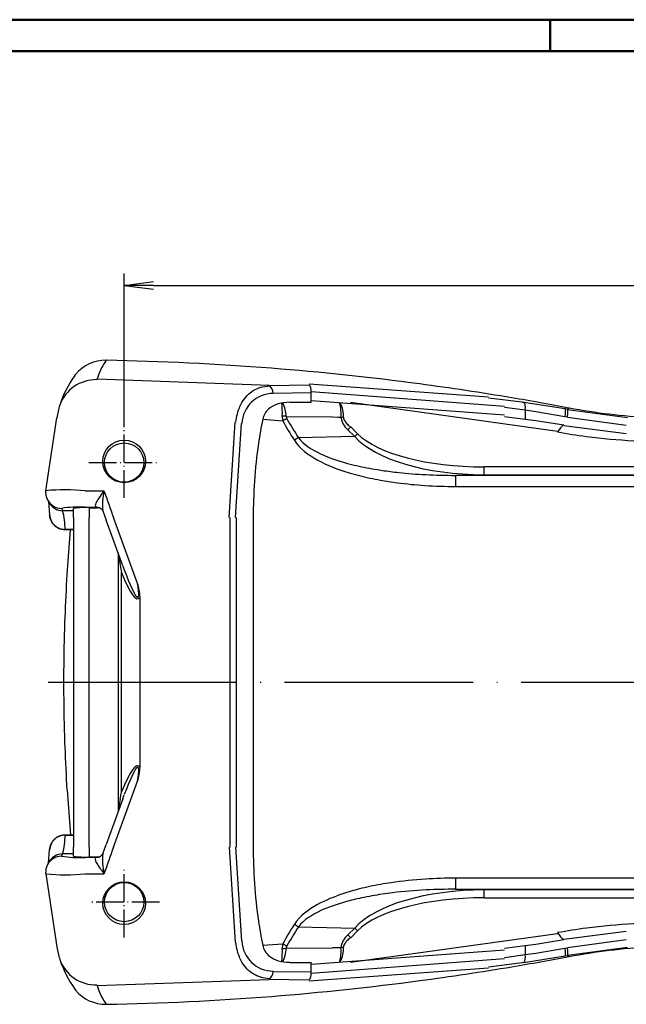
# Model space of a CAD drawing. Units: millimetres. Extents: x 1 to 593, y 1 to 419.
# Drawn here: x 145 to 223, y 294 to 419 of the extents above; entities that cross this region are included whole.
import ezdxf

# ---------------------------------------------------------------- set-up
doc = ezdxf.new("R2010")
doc.units = ezdxf.units.MM
doc.linetypes.add('ACAD_ISO04W100', pattern=[30, 24, -3, 0, -3])
doc.styles.get("Standard").update_dxf_attribs({"font": 'isocp.shx', "width": 1.2})
doc.dimstyles.new('phoenix', dxfattribs={"dimtxt": 2.5, "dimasz": 3.72, "dimexe": 1.5, "dimexo": 0, "dimgap": 0.5, "dimtad": 1, "dimdec": 6, "dimdsep": 46, "dimtxsty": 'Standard', "dimblk": '_OPEN15', "dimcen": 0, "dimclrd": 1, "dimclre": 1, "dimclrt": 5, "dimadec": 4, "dimazin": 2, "dimtfac": 0.666667, "dimtdec": 6, "dimtmove": 0, "dimatfit": 0, "dimldrblk": '_OPEN15', "dimfxl": 1, "dimtolj": 1, "dimlwd": 25, "dimlwe": 25, "dimarcsym": 0})

# ---------------------------------------------------------------- blocks, each defined once
blk = doc.blocks.new('_OPEN15', base_point=(1, 0))
at = {"color": 0, "linetype": 'ByBlock'}
for p, q in [((1, 0), (0, 0.132)), ((0, 0), (1, 0)), ((1, 0), (0, -0.132))]:
    blk.add_line(p, q, dxfattribs=at)
blk = doc.blocks.new('*D10')
at = {"color": 1, "linetype": 'Continuous', "lineweight": 25}
for p, q in [((158.74, 367.07), (158.74, 386.65)), ((300.74, 367.07), (300.74, 386.65)), ((162.46, 385.15), (297.02, 385.15))]:
    blk.add_line(p, q, dxfattribs=at)
at = {"color": 1, "linetype": 'Continuous', "lineweight": 25, "xscale": 3.72, "yscale": 3.72, "zscale": 3.72, "rotation": 180}
blk.add_blockref('_OPEN15', (158.74, 385.15), dxfattribs=at)
at = {"color": 1, "linetype": 'Continuous', "lineweight": 25, "xscale": 3.72, "yscale": 3.72, "zscale": 3.72}
blk.add_blockref('_OPEN15', (300.74, 385.15), dxfattribs=at)
at = {"color": 5, "linetype": 'Continuous', "lineweight": 35, "insert": (229.74, 387.4), "char_height": 3.5, "attachment_point": 5}
blk.add_mtext('\\A1;142', dxfattribs=at)

msp = doc.modelspace()

# ---------------------------------------------------------------- linework, layer by layer
at = {"color": 1, "linetype": 'Continuous', "lineweight": 50}
for p, q in [((1, 419), (593, 419)), ((213, 419), (213, 415))]:
    msp.add_line(p, q, dxfattribs=at)
at = {"color": 3, "linetype": 'Continuous', "lineweight": 50}
msp.add_line((20, 415), (589, 415), dxfattribs=at)
for p, q in [((156.36, 375.46), (156.47, 375.6)), ((152.44, 373.65), (152.55, 373.79)), ((179.83, 370.27), (182.56, 370.27)), ((182.58, 370.47), (207.17, 368.67)), ((215.41, 369.51), (215.19, 369.38)), ((148.78, 358.98), (150.17, 368.28)), ((207.16, 368.46), (209.8, 368.12)), ((209.8, 368.11), (211.15, 367.92)), ((211.15, 367.93), (214.73, 367.36)), ((214.73, 367.31), (222.67, 366.28)), ((255.04, 360.94), (200.93, 360.94)), ((149, 357.78), (149.16, 357.48)), ((149.1, 357.6), (149.24, 355.91)), ((152.28, 356.44), (150.91, 356.44)), ((152.28, 355.57), (152.28, 356.73)), ((154.28, 356.82), (155.3, 356.82)), ((155.96, 356.52), (156.01, 356.41)), ((152.28, 355.57), (152.28, 313.57)), ((175.17, 355.57), (175.17, 313.57)), ((152.28, 354.03), (151.2, 354.03)), ((152.28, 353.99), (151.23, 353.99)), ((151.49, 348.3), (151.92, 353.99)), ((157.97, 351.05), (157.97, 318.09)), ((151.49, 320.84), (151.92, 315.15)), ((151.2, 315.11), (152.28, 315.11)), ((151.23, 315.15), (152.28, 315.15)), ((149.1, 311.54), (149.25, 313.23)), ((152.28, 312.71), (150.91, 312.71)), ((152.28, 312.41), (152.28, 313.57)), ((155.96, 312.62), (156.01, 312.73)), ((149, 311.36), (149.16, 311.66)), ((154.28, 312.32), (155.3, 312.32)), ((148.78, 310.16), (150.17, 300.86)), ((200.93, 308.2), (255.04, 308.2)), ((214.73, 301.83), (222.67, 302.86)), ((209.8, 301.03), (211.15, 301.22)), ((211.15, 301.21), (214.73, 301.78)), ((182.58, 298.67), (207.17, 300.47)), ((207.16, 300.68), (209.8, 301.03)), ((179.83, 298.88), (182.56, 298.88)), ((209.4, 298.86), (209.62, 298.89)), ((215.41, 299.63), (215.19, 299.76)), ((152.44, 295.49), (152.55, 295.35)), ((156.36, 293.68), (156.47, 293.54))]:
    msp.add_line(p, q)
at = {"color": 1}
for p, q in [((155.28, 373.22), (177.2, 372.45)), ((177.2, 372.38), (182.3, 372.47)), ((177.72, 371.4), (182.56, 371.48)), ((182.31, 372.59), (205.14, 370.95)), ((182.56, 370.26), (182.56, 371.46)), ((182.57, 371.64), (207.17, 369.75)), ((187.54, 370.25), (213.93, 366.59)), ((205.13, 370.83), (209.4, 370.29)), ((209.4, 370.28), (209.62, 370.25)), ((209.63, 370.26), (214.88, 369.44)), ((207.16, 369.62), (209.8, 369.27)), ((209.8, 369.27), (209.8, 368.11)), ((209.8, 369.27), (211.15, 369.07)), ((211.15, 369.07), (214.87, 368.46)), ((214.88, 369.44), (215.19, 369.38)), ((215.19, 369.34), (222.84, 368.32)), ((172.09, 355.58), (172.87, 367.71)), ((176.38, 368.08), (178.94, 367.89)), ((179.37, 368.46), (185.26, 368.4)), ((185.26, 368.39), (185.94, 368.37)), ((185.94, 368.37), (186.34, 368.36)), ((214.87, 368.45), (215.17, 368.4)), ((215.17, 368.35), (222.67, 367.33)), ((172.92, 355.58), (173.66, 367.54)), ((187.58, 367.11), (187.22, 366.76)), ((187.22, 366.76), (188.1, 365.88)), ((188.45, 366.24), (187.58, 367.11)), ((188.1, 365.88), (180.94, 365.73)), ((188.1, 365.88), (188.45, 366.24)), ((251.4, 362.02), (204.58, 362.02)), ((204.58, 361.02), (204.58, 362.02)), ((200.93, 360.94), (204.58, 361.02)), ((200.93, 360.94), (200.93, 359.53)), ((204.58, 361.02), (251.4, 361.02)), ((153.78, 358.97), (155.02, 358.96)), ((155.02, 358.96), (156.17, 358.96)), ((200.93, 359.53), (255.04, 359.53)), ((150.75, 356.73), (150.91, 356.44)), ((153.78, 356.88), (155.21, 356.87)), ((154.28, 356.82), (154.28, 355.57)), ((155.21, 356.87), (155.3, 356.82)), ((154.28, 313.57), (154.28, 355.57)), ((160.45, 347.15), (157.38, 355.57)), ((172.21, 355.57), (172.21, 313.57)), ((173.03, 313.57), (173.03, 355.57)), ((158.23, 349.44), (158.39, 348.55)), ((158.56, 349.42), (158.75, 348.89)), ((158.39, 320.59), (158.39, 348.55)), ((160.76, 323.71), (160.76, 345.43)), ((157.38, 313.57), (160.45, 321.99)), ((158.23, 319.7), (158.39, 320.59)), ((158.56, 319.73), (158.75, 320.25)), ((150.75, 312.41), (150.91, 312.71)), ((154.28, 313.57), (154.28, 312.32)), ((172.09, 313.56), (172.87, 301.43)), ((172.92, 313.56), (173.66, 301.6)), ((153.78, 312.26), (155.21, 312.27)), ((155.3, 312.32), (155.21, 312.27)), ((153.78, 310.17), (155.02, 310.18)), ((155.02, 310.18), (156.17, 310.18)), ((255.04, 309.61), (200.93, 309.61)), ((200.93, 309.61), (200.93, 308.2)), ((204.58, 308.12), (200.93, 308.2)), ((251.4, 308.12), (204.58, 308.12)), ((204.58, 307.12), (204.58, 308.12)), ((204.58, 307.12), (251.4, 307.12)), ((180.94, 303.41), (188.1, 303.26)), ((188.1, 303.26), (187.22, 302.38)), ((187.22, 302.38), (187.58, 302.03)), ((187.54, 298.91), (213.93, 302.56)), ((187.58, 302.03), (188.45, 302.9)), ((188.1, 303.26), (188.45, 302.9)), ((176.38, 301.06), (178.94, 301.25)), ((215.17, 300.8), (222.67, 301.81)), ((179.37, 300.68), (185.26, 300.74)), ((185.26, 300.76), (185.94, 300.77)), ((185.94, 300.77), (186.34, 300.79)), ((207.16, 299.52), (209.8, 299.87)), ((209.8, 301.03), (209.8, 299.88)), ((209.8, 299.87), (211.15, 300.07)), ((211.15, 300.07), (214.87, 300.68)), ((214.87, 300.69), (215.17, 300.74)), ((215.19, 299.81), (222.84, 300.81)), ((182.56, 297.68), (182.56, 298.89)), ((182.57, 297.5), (207.17, 299.39)), ((205.13, 298.31), (209.4, 298.86)), ((209.63, 298.88), (214.88, 299.7)), ((214.88, 299.71), (215.19, 299.76)), ((177.72, 297.74), (182.56, 297.66)), ((182.31, 296.55), (205.14, 298.19)), ((155.28, 295.93), (177.2, 296.71)), ((177.2, 296.76), (182.3, 296.68))]:
    msp.add_line(p, q, dxfattribs=at)
at = {"color": 1, "linetype": 'ACAD_ISO04W100', "lineweight": 25, "ltscale": 0.147541}
for p, q in [((158.74, 358.07), (158.74, 367.07)), ((154.24, 362.57), (163.24, 362.57)), ((158.74, 302.07), (158.74, 311.07)), ((163.24, 306.57), (154.24, 306.57))]:
    msp.add_line(p, q, dxfattribs=at)
at = {"color": 7}
for p, q in [((156.01, 356.41), (156.44, 355.23)), ((158.56, 349.42), (156.44, 355.23)), ((158.56, 319.73), (156.44, 313.91)), ((156.01, 312.73), (156.44, 313.91))]:
    msp.add_line(p, q, dxfattribs=at)
at = {"color": 1, "linetype": 'ACAD_ISO04W100', "lineweight": 25}
msp.add_line((149.07, 334.57), (312.45, 334.57), dxfattribs=at)
for centre, radius in [((158.74, 362.72), 2.72), ((158.74, 362.57), 2.5), ((158.74, 306.42), 2.72), ((158.74, 306.57), 2.5)]:
    msp.add_circle(centre, radius)
for centre, radius, start, end in [((156.38, 370.63), 4.97, 89.0054, 140.4764), ((163.21, 365.88), 13.28, 144.2023, 162.4745), ((160.78, 366.65), 10.74, 162.4478, 171.2385), ((180.03, 368.49), 0.657, 183.8106, 210.8899), ((153.74, 347.17), 9.67, 86.78, 98.671), ((155.29, 355.8), 1.02, 62.2938, 89.6227), ((155.22, 355.93), 0.946, 37.679, 58.46), ((151.22, 356.01), 1.97, 182.7318, 269.6541), ((151.22, 313.14), 1.97, 90.3459, 177.2682), ((153.74, 321.97), 9.67, 261.329, 273.22), ((155.29, 313.34), 1.02, 270.3773, 297.7018), ((155.23, 313.2), 0.93, 301.3643, 322.5157), ((160.82, 302.5), 10.77, 188.7759, 197.5378), ((163.95, 303.63), 14.1, 198.059, 215.2642), ((156.38, 298.51), 4.97, 219.5236, 270.9946)]:
    msp.add_arc(centre, radius, start, end)
at = {"color": 1}
for centre, radius, start, end in [((163.67, 370.64), 8.76, 146.5786, 163.4599), ((177.72, 367.39), 3.99, 90.0135, 177.8179), ((167.5, 368.96), 11.38, 357.5544, 6.0555), ((175.38, 368.32), 4, 1.8385, 27.5778), ((180.07, 368.81), 6.29, 355.8813, 12.3206), ((182.96, 368.46), 3.71, 358.0806, 27.0969), ((181.07, 368.44), 2.2, 179.2287, 194.4349), ((188.88, 368.71), 2.56, 187.9744, 229.6552), ((151.22, 332.37), 26.73, 84.5021, 95.2546), ((164.22, 357.18), 8.25, 167.5679, 185.3932), ((152.93, 343.08), 13.82, 86.5031, 99.0721), ((143.44, 354.31), 7.77, 357.9665, 15.8945), ((155.4, 357.2), 0.378, 216.3922, 238.5908), ((152.78, 344.86), 8.01, 4.126, 16.6593), ((152.19, 324.39), 8.6, 343.7781, 355.4367), ((143.44, 314.83), 7.77, 344.1055, 2.0335), ((152.93, 326.06), 13.82, 260.9279, 273.4969), ((164.23, 311.96), 8.25, 174.6122, 192.4267), ((155.4, 311.95), 0.378, 121.4099, 143.6071), ((151.22, 336.78), 26.73, 264.7454, 275.4979), ((188.88, 300.43), 2.56, 130.3448, 172.0256), ((177.72, 301.76), 3.99, 182.1821, 269.9865), ((181.07, 300.7), 2.2, 165.5651, 180.7713), ((167.5, 300.19), 11.38, 353.9445, 2.4456), ((175.38, 300.82), 4, 332.4222, 358.1615), ((180.03, 300.65), 0.657, 149.1101, 176.1894), ((180.07, 300.33), 6.29, 347.6794, 4.1187), ((182.96, 300.68), 3.71, 332.9031, 1.9194), ((163.67, 298.5), 8.76, 196.5401, 213.4214)]:
    msp.add_arc(centre, radius, start, end, dxfattribs=at)
for centre, major_axis, ratio, start_param, end_param in [((156.45, 374.1), (-0.03, -1.5), 0.087142, 3.141593, 3.195517), ((209.46, 369.27), (0.136, 0.991), 0.339199, 6.057237, 6.198981), ((215.13, 368.04), (-0.28, -1.47), 0.085634, 3.141593, 3.209316), ((150.92, 358.43), (1.76, 0.95), 0.998237, 3.141593, 4.213903), ((151.23, 355.49), (0, 1.5), 0.087156, 2.913489, 3.141593), ((151.23, 313.65), (0, 1.5), 0.087156, 0, 0.228104), ((150.92, 310.71), (1.76, -0.95), 0.998237, 2.069282, 3.141593), ((209.46, 299.88), (-0.136, 0.991), 0.339199, 3.225797, 3.367541), ((215.13, 301.1), (0.28, -1.47), 0.085634, 6.215462, 6.283185), ((156.45, 295.04), (0.03, -1.5), 0.087142, 6.229261, 6.283185)]:
    msp.add_ellipse(centre, major_axis=major_axis, ratio=ratio, start_param=start_param, end_param=end_param)
for centre, major_axis, ratio, start_param, end_param in [((155.26, 368.22), (4.72, -1.66), 0.979997, 1.900067, 3.141593), ((177.13, 371.37), (-0.066, 0.998), 0.583301, 4.674106, 6.059328), ((182.22, 371.46), (0.023, 1), 0.341937, 4.72042, 6.112781), ((209.46, 369.27), (0.136, 0.991), 0.339199, 4.759005, 6.057237), ((214.7, 368.45), (0.169, 0.986), 0.170645, 4.741576, 6.214774), ((215.01, 368.4), (-0.17, -0.985), 0.160634, 1.598533, 3.07323), ((178.84, 367.92), (-1.5, -0.06), 0.365509, 4.3371, 4.683739), ((178.94, 367.63), (-1.31, -0.73), 0.153998, 4.210096, 4.626048), ((356.16, 355.57), (-180.93, 30.18), 0.349089, 0.268842, 0.304775), ((356.69, 356.1), (-180.96, 29.37), 0.341999, 0.266119, 0.302052), ((186.7, 368.71), (1, 0.012), 0.373946, 4.3464, 4.671673), ((215.46, 227.61), (0, -140), 0.087156, 3.201496, 3.269264), ((180.41, 365.2), (-1.26, -0.82), 0.118041, 4.201116, 4.635537), ((205.46, 369.03), (-18.57, -0.41), 0.430807, 0.353028, 1.51406), ((205.46, 369.03), (-18.18, -0.4), 0.384936, 0.353028, 1.51406), ((162.3, 355.57), (-26.33, 72.98), 0.059659, 1.50286, 1.54928), ((150.76, 358.73), (1.76, 0.95), 0.998239, 3.141593, 4.215372), ((155.2, 355.87), (0.515, 0.857), 0.994829, 0, 0.539097), ((158.97, 345.65), (-1, 5.5), 0.011992, 0.218992, 0.808537), ((157.59, 354.99), (2.9, -9.58), 0.083372, 5.377972, 6.869727), ((158.17, 354.99), (2.36, -9.77), 0.165195, 5.392045, 6.455267), ((158.17, 314.15), (2.36, 9.77), 0.165195, 6.111104, 7.174326), ((157.59, 314.15), (2.9, 9.58), 0.083372, 5.696643, 7.188399), ((158.97, 323.49), (-1, -5.5), 0.011992, 5.474648, 6.064193), ((150.76, 310.41), (1.76, -0.95), 0.998239, 2.067813, 3.141593), ((155.2, 313.27), (0.515, -0.857), 0.994829, 5.744088, 6.283185), ((162.3, 313.57), (-26.33, -72.98), 0.059659, 4.733905, 4.780325), ((205.46, 300.11), (-18.57, 0.41), 0.430807, 4.769125, 5.930157), ((205.46, 300.11), (-18.18, 0.4), 0.384936, 4.769125, 5.930157), ((356.16, 313.57), (-180.93, -30.18), 0.349089, 5.97841, 6.014343), ((180.41, 303.95), (1.26, -0.82), 0.118041, 4.789241, 5.223661), ((356.69, 313.04), (-180.96, -29.37), 0.341999, 5.981134, 6.017066), ((215.46, 441.53), (0, 140), 0.087156, 3.013922, 3.081689), ((178.94, 301.52), (1.31, -0.73), 0.153998, 4.79873, 5.214682), ((178.84, 301.22), (1.5, -0.06), 0.365509, 4.741039, 5.087678), ((186.7, 300.43), (-1, 0.012), 0.373946, 4.753105, 5.078378), ((209.46, 299.88), (-0.136, 0.991), 0.339199, 3.367541, 4.665773), ((214.7, 300.69), (-0.169, 0.986), 0.170645, 3.210004, 4.683202), ((215.01, 300.74), (0.17, -0.985), 0.160634, 0.068363, 1.543059), ((155.26, 300.92), (4.72, 1.66), 0.979997, 3.141593, 4.383118), ((177.13, 297.77), (0.066, 0.998), 0.583301, 3.36545, 4.750672), ((182.22, 297.68), (-0.023, 1), 0.341937, 3.311997, 4.704358)]:
    msp.add_ellipse(centre, major_axis=major_axis, ratio=ratio, start_param=start_param, end_param=end_param, dxfattribs=at)
for points, degree, knots in [([(215.41, 369.51), (212.98, 369.97), (210.55, 370.41), (204.21, 371.47), (200.3, 372.06), (190.11, 373.42), (183.81, 374.09), (170.5, 375.13), (163.48, 375.47), (156.47, 375.6)], 3, [0, 0, 0, 0, 7.402398, 7.402398, 19.246236, 19.246236, 38.196376, 38.196376, 59.219188, 59.219188, 59.219188, 59.219188]), ([(179.83, 370.26), (179.32, 370.24), (178.82, 370.18), (177.84, 369.89), (177.44, 369.67), (176.94, 369.22), (176.78, 369.01), (176.53, 368.57), (176.44, 368.33), (176.38, 368.08)], 3, [0, 0, 0, 0, 1.743911, 1.743911, 3.628149, 3.628149, 4.762598, 4.762598, 5.788311, 5.788311, 5.788311, 5.788311]), ([(244.32, 369.51), (243.13, 369.28), (241.94, 369.09), (238.81, 368.64), (236.88, 368.44), (231.85, 368.11), (228.75, 368.09), (222.21, 368.45), (218.78, 368.87), (215.41, 369.51)], 3, [0, 0, 0, 0, 3.713951, 3.713951, 9.656273, 9.656273, 19.163988, 19.163988, 29.711609, 29.711609, 29.711609, 29.711609]), ([(176.38, 368.08), (176.17, 367.07), (175.99, 366.04), (175.6, 363.41), (175.43, 361.8), (175.22, 358.62), (175.17, 357.06), (175.17, 355.57)], 3, [6.024759, 6.024759, 6.024759, 6.024759, 8.953844, 8.953844, 13.430766, 13.430766, 17.907689, 17.907689, 17.907689, 17.907689]), ([(149, 357.78), (148.79, 358.4), (148.78, 358.98)], 1, [0, 0, 0.655238, 1.237456, 1.237456]), ([(151.23, 353.99), (150.6, 354.1), (150.04, 354.39), (149.6, 354.85), (149.33, 355.42), (149.24, 355.91)], 1, [0, 0, 0.644382, 1.276257, 1.908773, 2.544196, 3.040658, 3.040658]), ([(151.5, 320.84), (151.38, 322.65), (151.29, 324.48), (151.12, 329.06), (151.07, 331.81), (151.07, 337.33), (151.12, 340.08), (151.29, 344.66), (151.38, 346.49), (151.5, 348.3)], 3, [17.655097, 17.655097, 17.655097, 17.655097, 22.733914, 22.733914, 30.311885, 30.311885, 37.889856, 37.889856, 42.968673, 42.968673, 42.968673, 42.968673]), ([(175.17, 313.57), (175.17, 312.08), (175.22, 310.52), (175.43, 307.34), (175.6, 305.73), (175.99, 303.1), (176.17, 302.07), (176.38, 301.06)], 3, [0.937577, 0.937577, 0.937577, 0.937577, 5.414417, 5.414417, 9.891257, 9.891257, 12.820499, 12.820499, 12.820499, 12.820499]), ([(148.78, 310.16), (148.8, 310.81), (149, 311.36)], 1, [0, 0, 0.655148, 1.237456, 1.237456]), ([(215.41, 299.63), (218.78, 300.27), (222.21, 300.69), (228.75, 301.05), (231.85, 301.03), (236.88, 300.7), (238.81, 300.5), (241.94, 300.06), (243.13, 299.86), (244.32, 299.63)], 3, [0, 0, 0, 0, 10.547621, 10.547621, 20.055336, 20.055336, 25.997658, 25.997658, 29.711609, 29.711609, 29.711609, 29.711609]), ([(156.47, 293.54), (163.48, 293.67), (170.5, 294.01), (183.81, 295.05), (190.11, 295.72), (200.3, 297.08), (204.21, 297.67), (210.55, 298.74), (212.98, 299.17), (215.41, 299.63)], 3, [0, 0, 0, 0, 21.022812, 21.022812, 39.972952, 39.972952, 51.816789, 51.816789, 59.219188, 59.219188, 59.219188, 59.219188])]:
    msp.add_open_spline(points, degree=degree, knots=knots)
for points, knots in [([(172.95, 367.7), (173, 368.07), (173.07, 368.43), (173.3, 369.31), (173.49, 369.8), (174.12, 370.9), (174.62, 371.4), (175.79, 372.1), (176.48, 372.29), (177.2, 372.35)], [0, 0, 0, 0, 0.931305, 0.931305, 2.421392, 2.421392, 4.805532, 4.805532, 7.450437, 7.450437, 7.450437, 7.450437]), ([(186.66, 368.34), (186.67, 368.18), (186.73, 368.02), (186.92, 367.73), (187.03, 367.6), (187.24, 367.39), (187.32, 367.32), (187.46, 367.2), (187.52, 367.16), (187.58, 367.11)], [-1.893895, -1.893895, -1.893895, -1.893895, -1.221562, -1.221562, -0.615516, -0.615516, -0.236737, -0.236737, 0, 0, 0, 0]), ([(213.91, 366.47), (215.14, 366.25), (216.38, 366.06), (219.61, 365.64), (221.61, 365.46), (226.81, 365.18), (230.02, 365.2), (236.78, 365.64), (240.32, 366.1), (243.8, 366.79)], [0, 0, 0, 0, 3.891179, 3.891179, 10.117066, 10.117066, 20.078484, 20.078484, 31.129433, 31.129433, 31.129433, 31.129433]), ([(180.41, 365.41), (181.1, 364.33), (182.2, 363.54), (184.6, 362.21), (185.97, 361.69), (188.24, 361.01), (189.13, 360.79), (190.47, 360.5), (190.91, 360.41), (192.08, 360.2), (192.81, 360.09), (194.7, 359.84), (195.87, 359.73), (198.34, 359.57), (199.64, 359.53), (200.93, 359.53)], [0, 0, 0, 0, 3.820076, 3.820076, 8.185878, 8.185878, 10.914504, 10.914504, 12.278817, 12.278817, 14.461718, 14.461718, 17.954359, 17.954359, 21.829008, 21.829008, 21.829008, 21.829008]), ([(180.94, 365.73), (181.6, 364.84), (182.67, 364.2), (185, 363.1), (186.34, 362.68), (188.55, 362.12), (189.41, 361.94), (190.72, 361.71), (191.15, 361.64), (192.3, 361.47), (193, 361.38), (194.85, 361.18), (195.99, 361.09), (198.4, 360.97), (199.67, 360.94), (200.93, 360.94)], [0, 0, 0, 0, 3.820076, 3.820076, 8.185878, 8.185878, 10.914504, 10.914504, 12.278817, 12.278817, 14.461718, 14.461718, 17.954359, 17.954359, 21.829008, 21.829008, 21.829008, 21.829008]), ([(155.1, 312.17), (155.06, 312.12), (155.05, 312.05), (155.07, 311.87), (155.12, 311.75), (155.23, 311.54), (155.28, 311.46), (155.36, 311.32), (155.39, 311.28), (155.47, 311.15), (155.52, 311.08), (155.66, 310.87), (155.75, 310.75), (155.95, 310.47), (156.06, 310.33), (156.17, 310.18)], [-4.013147, -4.013147, -4.013147, -4.013147, -3.297764, -3.297764, -2.480183, -2.480183, -1.969195, -1.969195, -1.713702, -1.713702, -1.304911, -1.304911, -0.650847, -0.650847, 0.074756, 0.074756, 0.074756, 0.074756]), ([(200.93, 309.61), (199.66, 309.61), (198.38, 309.57), (195.63, 309.4), (194.17, 309.25), (191.81, 308.9), (190.91, 308.74), (189.57, 308.45), (189.13, 308.35), (187.98, 308.06), (187.28, 307.85), (185.48, 307.25), (184.39, 306.81), (182.22, 305.62), (181.11, 304.83), (180.41, 303.73)], [0, 0, 0, 0, 3.820076, 3.820076, 8.185878, 8.185878, 10.914504, 10.914504, 12.278817, 12.278817, 14.461718, 14.461718, 17.954359, 17.954359, 21.829008, 21.829008, 21.829008, 21.829008]), ([(200.93, 308.2), (199.69, 308.2), (198.44, 308.18), (195.76, 308.04), (194.33, 307.92), (192.03, 307.64), (191.15, 307.51), (189.85, 307.28), (189.41, 307.19), (188.29, 306.95), (187.61, 306.79), (185.86, 306.3), (184.8, 305.94), (182.69, 304.96), (181.61, 304.32), (180.94, 303.41)], [0, 0, 0, 0, 3.820076, 3.820076, 8.185878, 8.185878, 10.914504, 10.914504, 12.278817, 12.278817, 14.461718, 14.461718, 17.954359, 17.954359, 21.829008, 21.829008, 21.829008, 21.829008]), ([(243.8, 302.35), (240.32, 303.04), (236.78, 303.51), (230.02, 303.94), (226.81, 303.96), (221.61, 303.68), (219.61, 303.5), (216.38, 303.08), (215.14, 302.89), (213.91, 302.67)], [0, 0, 0, 0, 11.050949, 11.050949, 21.012367, 21.012367, 27.238254, 27.238254, 31.129433, 31.129433, 31.129433, 31.129433]), ([(177.2, 296.79), (176.48, 296.85), (175.79, 297.04), (174.62, 297.74), (174.12, 298.24), (173.49, 299.34), (173.3, 299.83), (173.07, 300.71), (173, 301.07), (172.95, 301.44)], [0, 0, 0, 0, 2.644905, 2.644905, 5.029045, 5.029045, 6.519132, 6.519132, 7.450437, 7.450437, 7.450437, 7.450437])]:
    msp.add_open_spline(points, degree=3, knots=knots, dxfattribs=at)
at = {"color": 1, "extrusion": (1.22e-14, -7.1e-15, -1)}
msp.add_open_spline([(156.17, 358.96), (155.94, 358.65), (155.71, 358.34), (155.35, 357.81), (155.21, 357.59), (155.08, 357.28), (155.05, 357.18), (155.06, 357.05), (155.07, 357), (155.1, 356.97)], degree=3, knots=[-4.087902, -4.087902, -4.087902, -4.087902, -2.537584, -2.537584, -1.278628, -1.278628, -0.49178, -0.49178, 0, 0, 0, 0], dxfattribs=at)
at = {"extrusion": (-2.1e-15, 2.4e-15, -1)}
msp.add_open_spline([(149.24, 313.23), (149.38, 313.87), (149.7, 314.43), (150.18, 314.85), (150.77, 315.09), (151.23, 315.15)], degree=1, knots=[0, 0, 0.656797, 1.29978, 1.938421, 2.572781, 3.040528, 3.040528], dxfattribs=at)
at = {"color": 1, "extrusion": (3.77e-14, -3.09e-14, -1)}
msp.add_open_spline([(187.58, 302.03), (187.52, 301.99), (187.46, 301.94), (187.32, 301.82), (187.24, 301.75), (187.03, 301.55), (186.92, 301.42), (186.73, 301.13), (186.67, 300.96), (186.66, 300.81)], degree=3, knots=[-1.893895, -1.893895, -1.893895, -1.893895, -1.657158, -1.657158, -1.278379, -1.278379, -0.672333, -0.672333, 0, 0, 0, 0], dxfattribs=at)
at = {"extrusion": (-5e-16, -9e-16, -1)}
msp.add_open_spline([(176.38, 301.06), (176.44, 300.8), (176.53, 300.56), (176.82, 300.07), (177.02, 299.85), (177.54, 299.42), (177.91, 299.22), (178.83, 298.96), (179.33, 298.9), (179.83, 298.89)], degree=3, knots=[0, 0, 0, 0, 0.816086, 0.816086, 1.826948, 1.826948, 3.163462, 3.163462, 4.509966, 4.509966, 4.509966, 4.509966], dxfattribs=at)

# ---------------------------------------------------------------- dimensions: what is measured, and where the dimension line sits
at = {"color": 5, "linetype": 'Continuous', "lineweight": 35}
dim = msp.add_linear_dim(base=(300.74, 385.15), p1=(158.74, 367.07), p2=(300.74, 367.07), dimstyle='phoenix', override={"dimtxt": 3.5, "dimdec": 1, "dimsah": 1, "dimadec": 1, "dimtdec": 1}, dxfattribs=at)
dim.commit()
dim.dimension.update_dxf_attribs({"geometry": '*D10', "text_midpoint": (229.74, 387.4)})

doc.saveas('drawing.dxf')
